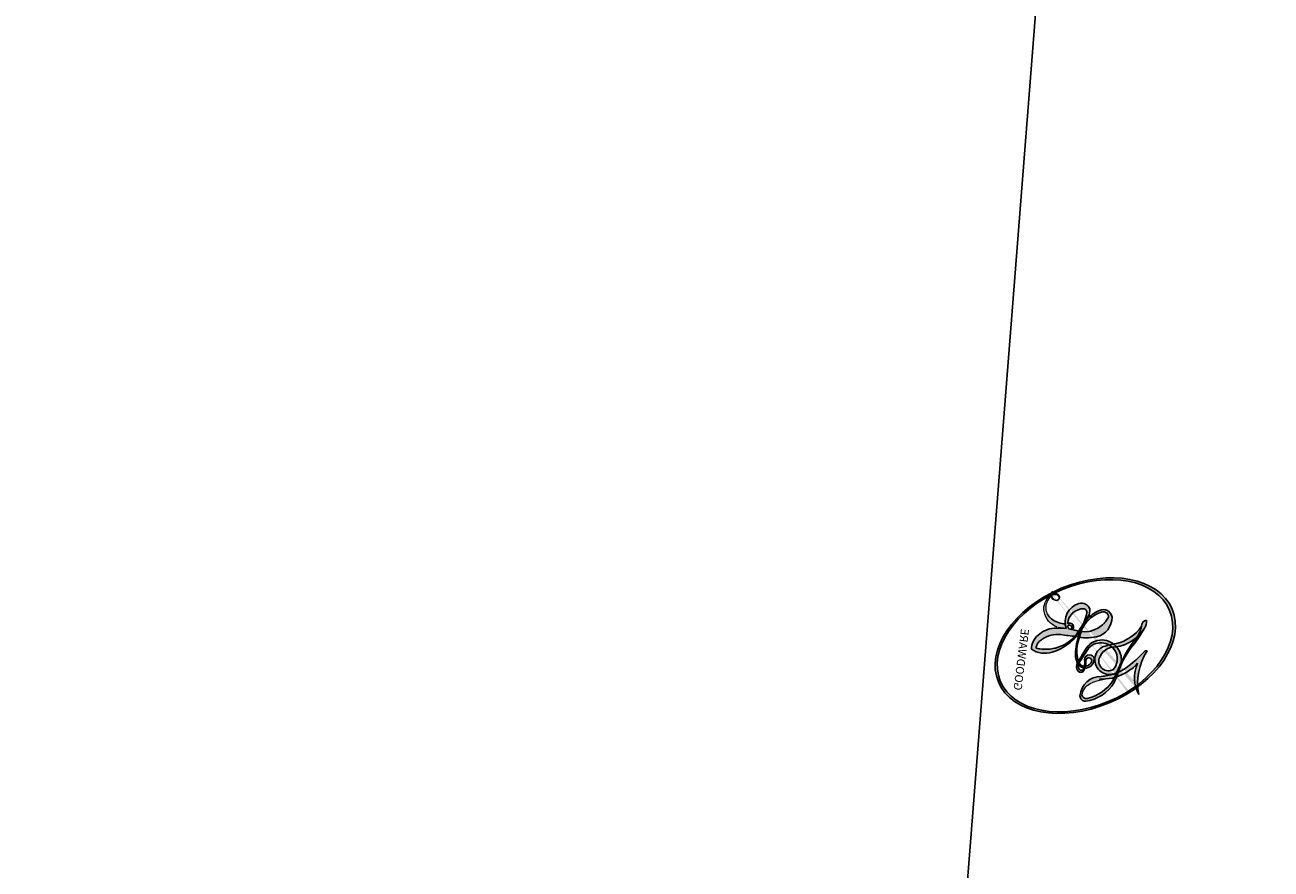
# Model space of a CAD drawing. Units: millimetres. Extents: x 4140 to 6660, y 1459 to 2350.
# Drawn here: x 6360 to 6360, y 2111 to 2111 of the extents above; entities that cross this region are included whole.
import ezdxf

# ---------------------------------------------------------------- set-up
doc = ezdxf.new("R2010")
doc.units = ezdxf.units.MM
doc.layers.add('H-08.木作(細線)', color=8, linetype='Continuous')
doc.layers.add('logo', color=8, linetype='Continuous', plot=False)
doc.styles.get("Standard").update_dxf_attribs({"font": 'arial.ttf'})

# ---------------------------------------------------------------- blocks, each defined once
blk = doc.blocks.new('SE-21110L')
at = {"layer": 'H-08.木作(細線)'}
for points in [[(511.63907, -461.88868), (361.66527, -488.48296), (272.81708, -511.31179), (196.66149, -540.48195), (131.92925, -574.72519), (82.42811, -617.84632), (44.35031, -667.30877), (27.84995, -725.64911), (26.20093, -729.81668), (19.24512, -733.78832), (-0.13178, -730.80959), (-21.99287, -715.91593), (-22.98658, -715.41948), (-36.40133, -739.74579), (-43.35716, -746.1997), (-55.28141, -750.17134), (-70.18669, -745.20679), (-75.65199, -735.27768), (-79.62672, -710.95137), (-79.62672, -711.44783), (-92.54467, -717.4053), (-106.45628, -713.43365), (-111.42472, -704.49746), (-106.9531, -664.78103), (-107.94681, -666.2704), (-121.36157, -672.72431), (-144.21637, -672.72431), (-158.128, -671.23495), (-169.05856, -661.30585), (-168.62713, -661.29415), (-201.91564, -685.62046), (-225.76412, -708.45741), (-240.66944, -725.83334), (-253.09051, -738.74119), (-259.05263, -750.15966), (-260.44827, -756.04386), (-259.27969, -771.22374), (-257.33202, -779.98138), (-257.73435, -785.8429), (-265.70676, -791.81753), (-278.16363, -796.79638), (-287.63086, -796.79638), (-304.07393, -794.30696), (-317.02908, -787.33656), (-328.98769, -773.89365), (-339.94974, -737.05011), (-339.45146, -701.70022), (-339.94974, -701.70022), (-348.91869, -713.15159), (-354.39971, -725.59873), (-359.23067, -738.85135), (-371.44939, -759.74172), (-377.68436, -765.97182), (-390.15426, -768.46385), (-401.68896, -766.28331), (-405.74168, -756.93819), (-406.67692, -749.46208), (-407.30041, -746.97004), (-414.47061, -755.38066), (-417.89984, -766.90633), (-427.2523, -780.92402), (-437.85173, -792.13819), (-447.82764, -796.81075), (-459.98583, -796.18775), (-471.83225, -786.84261), (-476.19671, -767.21783), (-477.75547, -759.11871), (-478.44938, -760.07077), (-489.04881, -769.10439), (-511.8064, -781.25307), (-530.82302, -788.10616), (-548.59266, -790.59819), (-563.24482, -790.2867), (-579.45573, -787.17165), (-595.04312, -781.56457), (-602.52507, -772.21943), (-603.77208, -764.43183), (-604.08382, -751.03714), (-599.40758, -729.54333), (-587.24942, -706.492), (-571.66203, -686.24422), (-555.76287, -672.84952), (-546.0987, -665.99643), (-545.16343, -665.37341), (-555.13938, -661.32386), (-558.5686, -652.29023), (-556.69813, -643.5681), (-552.02779, -637.89376), (-542.3636, -631.97518), (-531.45242, -627.61411), (-516.48852, -620.44951), (-515.55328, -618.58049), (-534.25816, -617.33448), (-552.96303, -609.23536), (-560.13324, -601.75925), (-565.74471, -589.92209), (-565.75012, -576.76877), (-561.38565, -568.98117), (-553.9037, -565.86612), (-550.16273, -563.6856), (-549.53924, -562.75108), (-567.93237, -560.57055), (-713.31802, -534.12677), (-837.33368, -472.16738), (-958.08575, -390.64189), (-1091.89209, -256.94008), (-1183.27205, -129.76031), (-1219.1713, -22.14666), (-1255.13274, 94.85397), (-1293.92821, 158.10238), (-1318.4306, 170.34401), (-1344.97488, 170.34401), (-1365.39356, 158.10238), (-1381.72847, 147.90103), (-1393.9797, 147.90103), (-1406.69352, 175.60302), (-1406.69352, 210.74367), (-1389.10948, 220.32747), (-1374.72251, 246.68296), (-1361.93411, 259.46138), (-1338.75512, 259.46138), (-1322.7696, 254.66947), (-1319.5725, 249.07891), (-1311.57975, 261.85733), (-1303.587, 265.85059), (-1283.60511, 260.26003), (-1271.87402, 261.01896), (-1254.37155, 272.51159), (-1217.36636, 262.518), (-1190.81346, 245.66346), (-1185.80195, 234.64676), (-1186.80425, 234.64676), (-1183.29621, 245.16269), (-1188.30772, 255.67864), (-1199.33302, 276.20975), (-1211.36064, 296.24012), (-1211.36303, 308.37237), (-1204.84805, 313.88073), (-1198.3331, 314.38148), (-1193.32159, 312.37844), (-1192.31929, 313.88073), (-1195.3262, 327.90197), (-1195.82736, 346.43006), (-1188.81124, 349.93537), (-1180.29169, 353.44068), (-1171.27097, 352.43917), (-1157.7399, 347.93233), (-1157.7399, 347.93233), (-1149.72151, 362.45435), (-1155.93065, 383.32956), (-1163.14486, 397.74669), (-1171.16064, 420.17335), (-1174.36696, 436.99335), (-1160.74011, 446.60478), (-1154.32747, 449.00763), (-1148.71644, 449.00763), (-1149.51801, 449.00763), (-1153.5259, 465.02668), (-1146.31169, 484.24953), (-1136.69276, 489.05524), (-1129.47855, 492.25905), (-1117.45488, 489.85619), (-1114.24856, 489.85619), (-1109.4391, 499.46762), (-1088.58162, 537.26124), (-1072.55003, 550.87742), (-1058.12164, 555.68314), (-1042.89165, 554.08123), (-1029.2648, 547.67362), (-1029.2648, 540.46505), (-1014.03481, 562.09075), (-998.80484, 584.51741), (-989.18589, 621.36122), (-982.77325, 649.39453), (-963.53536, 673.4231), (-953.91644, 679.02977), (-941.89276, 675.025), (-937.88487, 670.2193), (-933.07541, 669.41834), (-929.06752, 674.22405), (-923.45645, 681.43263), (-917.04384, 695.04881), (-903.41699, 702.25738), (-898.01404, 708.77611), (-882.96869, 713.2862), (-872.43696, 707.27276), (-869.42791, 699.25485), (-867.92337, 689.73358), (-869.42791, 676.20337), (-867.92337, 671.69329), (-858.39465, 681.71568), (-850.37047, 684.22127), (-836.32816, 683.72015), (-829.30702, 678.20784), (-829.30702, 677.70672), (-820.78132, 691.73806), (-821.28284, 702.26157), (-813.25866, 714.28843), (-807.24053, 717.79627), (-784.67252, 718.29739), (-781.16195, 719.29962), (-774.64231, 730.32424), (-765.11359, 735.83656), (-747.56071, 728.82088), (-744.05011, 726.31529), (-739.53653, 739.84551), (-736.02596, 752.87462), (-727.50025, 758.38693), (-713.95947, 768.91043), (-704.93227, 770.91491), (-694.90203, 766.40483), (-686.37635, 763.89924), (-677.34915, 755.88133), (-675.34309, 751.87238), (-655.78418, 765.90371), (-645.71169, 784.0273), (-636.68449, 788.03626), (-617.62708, 795.55305), (-597.06513, 802.0676), (-584.02584, 805.07431), (-577.00467, 803.57096), (-572.49108, 795.55305), (-560.96429, 778.05675), (-562.21937, 768.02387), (-556.88524, 756.73688), (-557.19902, 757.36393), (-538.37267, 757.99098), (-525.50798, 756.10982), (-518.29121, 752.97455), (-510.76067, 744.5093), (-513.58461, 725.69765), (-520.8014, 720.36769), (-524.56667, 713.15655), (-525.1942, 707.82658), (-520.17385, 706.25894), (-508.25048, 706.886), (-492.87563, 707.51305), (-470.91153, 703.43719), (-456.16423, 697.16665), (-448.31991, 690.58257), (-441.4169, 680.54968), (-437.0241, 669.26269), (-436.08277, 658.91629), (-435.45522, 648.88341), (-426.67179, 641.87442), (-413.02535, 633.05126), (-393.75979, 622.62389), (-387.33793, 612.19652), (-388.14066, 598.56074), (-392.15431, 594.55022), (-391.35159, 588.13337), (-383.32425, 581.71653), (-374.49421, 570.48706), (-367.26962, 556.85126), (-363.25594, 541.61127), (-364.86142, 528.77759), (-372.88873, 523.96496), (-383.32425, 517.54811), (-391.35159, 515.1418), (-397.77345, 515.1418), (-397.77345, 510.32917), (-392.95704, 494.28707), (-396.16797, 476.64075), (-395.36524, 457.39023), (-399.3789, 446.96286), (-417.84176, 418.08707), (-429.08, 399.63865), (-459.58382, 384.39865), (-462.79476, 381.19023), (-487.67947, 378.78391), (-508.55051, 381.19023), (-539.05433, 386.00286), (-552.70078, 395.62812), (-568.75543, 417.28496), (-580.79643, 442.95233), (-571.96636, 495.08917), (-559.92537, 512.73549), (-543.87074, 518.35022), (-531.82975, 522.36074), (-522.99968, 521.55864), (-515.54573, 518.89699), (-512.29275, 510.16788)], [(-638.19312, 613.96424), (-662.3807, 610.64844), (-741.58331, 590.75364), (-816.61187, 561.37861), (-869.71669, 528.03938), (-904.65021, 505.25577), (-947.13403, 464.33944), (-975.96239, 427.21164), (-1010.90389, 373.18709), (-1037.45627, 314.08571), (-1068.95539, 224.77086), (-1081.09306, 142.3359), (-1083.52061, 87.78337), (-1078.6385, 26.96142), (-1056.79065, -73.65771), (-1027.66028, -142.75761)], [(-512.29275, 510.16788), (-503.48428, 526.51367), (-512.29275, 554.17577), (-512.29275, 554.17577), (-556.33505, 576.8084), (-617.26996, 597.83314), (-746.34612, 571.77893), (-795.42182, 542.85945), (-879.73135, 485.02051), (-942.64893, 415.86525), (-1004.30816, 315.27579), (-1025.70012, 238.57632), (-1039.542, 156.84738), (-1035.76693, 47.45634), (-1030.47892, 7.78704), (-1011.74766, -49.84047), (-1011.25474, -48.85539)]]:
    blk.add_open_spline(points, degree=3, dxfattribs=at)
blk = doc.blocks.new('logo')
at = {"layer": 'logo'}
h = blk.add_hatch(color=256, dxfattribs=at)
edge = h.paths.add_edge_path()
edge.add_ellipse((0.1803, 0.6046), major_axis=(0.3229, 0.566), ratio=0.659111, start_angle=263.85756, end_angle=429.82505)
edge.add_arc((0.0177, 1.3916), 0.3993, 258.99674, 261.058)
edge.add_ellipse((0.1788, 0.6024), major_axis=(0.3143, 0.5509), ratio=0.659838, start_angle=263.24299, end_angle=428.51951, ccw=False)
edge.add_arc((0.5073, 0.3747), 0.0433, 263.99618, 282.4455)
edge = h.paths.add_edge_path()
edge.add_ellipse((0.1788, 0.6024), major_axis=(0.3143, 0.5509), ratio=0.659838, start_angle=70.27444, end_angle=262.83939, ccw=False)
edge.add_arc((0.0307, 1.2041), 0.2375, 245.23231, 248.25565, ccw=False)
edge.add_ellipse((0.1803, 0.6046), major_axis=(0.3229, 0.566), ratio=0.659111, start_angle=71.19986, end_angle=263.58748)
edge.add_arc((0.5027, 0.3668), 0.0389, 266.46583, 288.3928, ccw=False)
edge = h.paths.add_edge_path(flags=17)
edge.add_line((0.1957, 1.0197), (0.1957, 1.0341))
edge.add_arc((0.0177, 1.3916), 0.3993, 261.058, 296.46993, ccw=False)
edge.add_ellipse((0.1788, 0.6024), major_axis=(0.3143, 0.5509), ratio=0.659838, start_angle=68.51951, end_angle=70.27444)
edge.add_arc((0.0307, 1.2041), 0.2375, 248.25565, 287.73285)
edge.add_arc((0.1788, 0.8428), 0.1549, 119.27349, 139.70057)
edge.add_arc((0.4473, 0.5857), 0.5265, 137.2638, 146.32964)
edge.add_arc((0.7, 0.4867), 0.7938, 150.49544, 153.13315)
edge.add_arc((0.1745, 0.0672), 0.7993, 100.81859, 103.20768, ccw=False)
edge.add_arc((0.303, 0.6843), 0.3253, 138.92308, 148.89478, ccw=False)
edge.add_arc((0.6248, 0.3946), 0.7582, 124.46569, 138.40018, ccw=False)
edge = h.paths.add_edge_path()
edge.add_arc((0.0307, 1.2041), 0.2375, 233.35956, 245.23231)
edge.add_ellipse((0.1803, 0.6046), major_axis=(0.3229, 0.566), ratio=0.659111, start_angle=69.82505, end_angle=71.19986, ccw=False)
edge.add_arc((0.0177, 1.3916), 0.3993, 251.19228, 258.99674, ccw=False)
h.paths.add_polyline_path([(-0.0523, 0.8157, -0.021859), (-0.0151, 0.8313, -0.004955), (-0.0081, 0.8454, 0.012967), (-0.0482, 0.8349, 0.223317), (-0.2014, 0.6529, 0.425243), (-0.1683, 0.6104, 0.393247), (-0.0176, 0.7391, -0.084558), (0.0186, 0.8422, 0.019194), (-0.0151, 0.8313, 0.004726), (-0.0215, 0.8177, 0.021148), (-0.0385, 0.7313, -0.080721), (-0.0658, 0.6647, -0.104113), (-0.1095, 0.6339, -0.094873), (-0.1615, 0.6213, -0.207877), (-0.1806, 0.6426, -0.223034), (-0.1781, 0.6711, -0.16869)], flags=17)
h.paths.add_polyline_path([(0.3601, 0.9744, 0.088592), (0.2835, 0.9528, 0.140724), (0.1982, 0.8197, -0.012272), (0.2023, 0.8147, -0.041532), (0.2151, 0.7974, 0.005558), (0.221, 0.8159, -0.187874)], flags=17)
h.paths.add_polyline_path([(0.1897, 0.7303, 0.011592), (0.2047, 0.768, 0.056884), (0.1919, 0.7904, -0.271208), (0.1045, 0.7115, -0.679677), (0.0397, 0.8165, -0.290071), (0.1569, 0.8217, -0.103922), (0.1919, 0.7904, 0.053349), (0.1968, 0.8147, -0.004508), (0.1982, 0.8197, 0.220604), (0.0978, 0.8649, -0.015501), (0.0459, 0.849, 0.008768), (0.0302, 0.8453, 0.029539), (0.0175, 0.8364, 1.009367)], flags=17)
h.paths.add_polyline_path([(0.2151, 0.7974, -0.008928), (0.2047, 0.768, -0.347678), (0.168, 0.6314, 0.00727), (0.0636, 0.5788, -0.035606), (0.059, 0.5759, 0.01139), (0.0674, 0.5715, 0.012101), (0.1545, 0.6097, 0.461639)], flags=17)
h.paths.add_polyline_path([(0.1078, 0.6736, 0.433181), (0.0272, 0.6316, 0.04486), (0.0257, 0.6202, -0.026783), (0.0381, 0.6223, -0.142026), (0.0498, 0.6425, -0.307429), (0.0863, 0.6616, -0.953401), (0.0705, 0.6213, 0.069613), (0.0381, 0.6223, 0.042891), (0.037, 0.6152, -0.067719), (0.07, 0.6144, 0.893379)], flags=17)
h.paths.add_polyline_path([(0.0213, 0.6124, -0.009243), (0.0257, 0.6134, -0.026651), (0.0257, 0.6202, 0.013684), (0.0195, 0.6187, 0.174326), (-0.0035, 0.6063, 0.391287), (0.0056, 0.5707, 0.210555), (0.0418, 0.5633), (0.0429, 0.5616, 0.001326), (0.0526, 0.5654, -0.005065), (0.0499, 0.5671, -0.027528), (0.0446, 0.5718, -0.195292), (0.0171, 0.5802, -0.659298)], flags=17)
h.paths.add_polyline_path([(0.037, 0.6152, 0.023127), (0.0257, 0.6134, 0.184672), (0.0446, 0.5718, 0.098355), (0.059, 0.5759, -0.009788), (0.0518, 0.5801, -0.240413)], flags=17)
h.paths.add_polyline_path([(0.0674, 0.5715, -0.002039), (0.0526, 0.5654, 0.07599), (0.096, 0.5478, 0.108431), (0.2335, 0.5508, -0.004552), (0.2332, 0.5566, -0.028332), (0.1678, 0.5495, -0.123708)], flags=17)
h.paths.add_polyline_path([(0.3962, 0.7392, -0.55173), (0.4237, 0.6879, -0.18979), (0.3036, 0.573, -0.013881), (0.2725, 0.5646, 0.011039), (0.2726, 0.5563, 0.022162), (0.2946, 0.5619, -0.010966), (0.3114, 0.5679, -0.001761), (0.3461, 0.5836, 0.034744), (0.3759, 0.6031, 0.086103), (0.4335, 0.6718, 0.506659), (0.398, 0.7641, 0.355205), (0.2502, 0.6741, 0.093422), (0.2332, 0.5566, 0.017263), (0.2725, 0.5646, -0.31391)], flags=17)
h.paths.add_polyline_path([(0.2586, 0.5458, -0.009702), (0.2728, 0.5526, -0.004936), (0.2726, 0.5563, -0.035369), (0.2367, 0.5516, -0.002587), (0.2335, 0.5508, 0.014405), (0.2352, 0.5324, -0.020509)], flags=17)
h.paths.add_polyline_path([(0.2732, 0.5468, -0.007857), (0.2728, 0.5526, 0.009702), (0.2586, 0.5458, 0.020509), (0.2352, 0.5324, 0.000681), (0.2353, 0.5316, -0.002588), (0.236, 0.526, -0.013713), (0.2486, 0.5343, -0.01198)], flags=17)
h.paths.add_polyline_path([(0.2776, 0.5198, -0.036579), (0.2732, 0.5468, 0.01198), (0.2486, 0.5343, 0.013411), (0.236, 0.5259, 0.001089), (0.2351, 0.5252, 0.015933), (0.2355, 0.427, -0.190203), (0.1871, 0.3041, -0.266161), (0.1214, 0.2691, -0.207317), (0.1833, 0.4775, -0.064593), (0.2351, 0.5253, -0.001017), (0.2353, 0.5316, -0.000681), (0.2352, 0.5324, 0.152538), (0.1076, 0.3834, 0.230241), (0.1105, 0.2382, 0.234095), (0.2113, 0.2715, 0.172717), (0.2738, 0.3748, 0.028132), (0.2813, 0.4408, -0.014352), (0.2821, 0.4591, 0.062016), (0.314, 0.4484, 0.349487), (0.4649, 0.5257, 0.392407), (0.4355, 0.6058, 0.130108), (0.3831, 0.6, 0.001865), (0.3461, 0.5836, -0.054721), (0.2946, 0.5619, 0.014593), (0.2728, 0.5526, 0.007857), (0.2732, 0.5468, -0.01108), (0.2965, 0.5573, -0.100678), (0.4079, 0.5882, -0.349203), (0.4322, 0.5656, -0.402437), (0.3163, 0.4648, -0.009974), (0.3174, 0.4692, 0.613372), (0.2948, 0.5079, 0.175713), (0.2791, 0.5031, -0.002484), (0.2801, 0.4896, -0.463644), (0.3024, 0.493, -0.513768), (0.3005, 0.467, -0.075052), (0.281, 0.4766, 0.007944)], flags=17)
h.paths.add_polyline_path([(0.314, 0.4484, -0.062016), (0.2821, 0.4591, -0.007786), (0.2813, 0.4408, 0.027572), (0.2828, 0.4055, 0.0582), (0.2837, 0.3967, 0.26466), (0.3787, 0.2932, 0.315327), (0.4946, 0.3287, -0.025867), (0.4907, 0.3298, -0.380363), (0.3531, 0.3281, -0.153954), (0.3145, 0.405, -0.090831)], flags=17)
h.paths.add_polyline_path([(0.4638, 0.3683, 0.336432), (0.4907, 0.3298, 0.025867), (0.4946, 0.3287, 0.026394), (0.4986, 0.3323, -0.025927), (0.4942, 0.3334, -0.173285), (0.471, 0.3511, -0.685315), (0.4867, 0.3833, -0.491027), (0.5033, 0.3452, -0.040547), (0.4942, 0.3334, 0.025927), (0.4986, 0.3323, 0.139653), (0.5121, 0.3564, 1.004843)], flags=17)
h.paths.add_polyline_path([(0.4061, 1.0038, 0.143839), (0.3494, 0.9962, 0.069213), (0.2835, 0.9528, -0.088592), (0.3601, 0.9744, 0.404636)], flags=17)
h.paths.add_polyline_path([(0.2705, 0.9459, -0.01627), (0.2835, 0.9528, -0.069213), (0.3494, 0.9962, 0.037626), (0.2242, 0.9326, -0.082213), (0.038, 0.8548, 0.004306), (0.0245, 0.8523, 0.008989), (0.0186, 0.8422, -0.006474), (0.0302, 0.8453, -0.136946), (0.0978, 0.8649, 0.054668)], flags=17)
h = blk.add_hatch(color=256, dxfattribs=at)
edge = h.paths.add_edge_path()
edge.add_ellipse((0.1788, 0.6024), major_axis=(0.3143, 0.5509), ratio=0.659838, start_angle=68.51951, end_angle=70.27444, ccw=False)
edge.add_arc((0.0177, 1.3916), 0.3993, 258.99674, 261.058, ccw=False)
edge.add_ellipse((0.1803, 0.6046), major_axis=(0.3229, 0.566), ratio=0.659111, start_angle=69.82505, end_angle=71.19986)
edge.add_arc((0.0307, 1.2041), 0.2375, 245.23231, 248.25565)
h = blk.add_hatch(color=256, dxfattribs=at)
h.paths.add_polyline_path([(0.2151, 0.7974, 0.041532), (0.2023, 0.8147, 0.012272), (0.1982, 0.8197, 0.004508), (0.1968, 0.8147, -0.053349), (0.1919, 0.7904, -0.056884), (0.2047, 0.768, 0.008928)])
h.paths.add_polyline_path([(0.0186, 0.8422, -0.008989), (0.0245, 0.8523, 0.010425), (-0.0081, 0.8454, 0.004955), (-0.0151, 0.8313, -0.019194)])
h.paths.add_polyline_path([(0.0978, 0.8649, 0.136946), (0.0302, 0.8453, -0.008768), (0.0459, 0.849, 0.015501)])
h.paths.add_polyline_path([(0.0381, 0.6223, 0.026783), (0.0257, 0.6202, 0.026651), (0.0257, 0.6134, -0.023127), (0.037, 0.6152, -0.042891)])
h.paths.add_polyline_path([(0.0674, 0.5715, -0.01139), (0.059, 0.5759, -0.098355), (0.0446, 0.5718, 0.027528), (0.0499, 0.5671, 0.005065), (0.0526, 0.5654, 0.002039)])
for points in [[(0.0186, 0.8422, 0.019194), (-0.0151, 0.8313, 0.004726), (-0.0215, 0.8177, -0.044587), (-0.0444, 0.7318, -0.07623), (-0.0755, 0.671, -0.235864), (-0.1623, 0.6233, -0.450297), (-0.1781, 0.6711, -0.16869), (-0.0523, 0.8157, -0.021859), (-0.0151, 0.8313, -0.004955), (-0.0081, 0.8454, 0.012967), (-0.0482, 0.8349, 0.223317), (-0.2014, 0.6529, 0.425243), (-0.1683, 0.6104, 0.393247), (-0.0176, 0.7391, -0.084558)], [(-0.1623, 0.6233, -0.206522), (-0.1806, 0.6426, 0.207877), (-0.1615, 0.6213, 0.024305), (-0.1478, 0.6227, -0.043373)], [(0.2726, 0.5563, -0.011039), (0.2725, 0.5646, -0.017263), (0.2332, 0.5566, 0.004552), (0.2335, 0.5508, 0.002587), (0.2367, 0.5516, 0.035369)]]:
    blk.add_hatch(color=256, dxfattribs=at).paths.add_polyline_path(points)
for p, q in [((0.1957, 1.0341), (0.1957, 1.0197)), ((0.0429, 0.5616), (0.0418, 0.5633))]:
    blk.add_line(p, q, dxfattribs=at)
at = {"layer": 'logo', "lineweight": 0}
for p, q in [((0.1957, 1.0197), (0.1957, 1.0341)), ((0.0418, 0.5633), (0.0429, 0.5616))]:
    blk.add_line(p, q, dxfattribs=at)
at = {"layer": 'logo'}
for points in [[(-0.111, 1.0136, 0.200172), (0.1957, 1.0341, -0.066965)], [(-0.1683, 0.6104, -0.425243), (-0.2014, 0.6529, -0.223317), (-0.0482, 0.8349, -0.027703), (0.038, 0.8548, 0.082213), (0.2242, 0.9326, -0.037626), (0.3494, 0.9962, -0.143839), (0.4061, 1.0038, -0.872775)], [(0.1957, 1.0197, 0.060876), (0.0578, 0.898, 0.137716), (-0.0176, 0.7391, -0.393247), (-0.1683, 0.6104, 79.578459)], [(-0.111, 1.0136, 0.241802), (0.103, 0.9779, 0.575938)], [(0.103, 0.9779, 0.089367), (0.0606, 0.943, 0.028397)], [(0.1932, 1.018, 0.002733), (0.1957, 1.0197)], [(0.3494, 0.9962, 0.216717), (0.1968, 0.8147, 0.638327)], [(0.3601, 0.9744, 0.187874), (0.221, 0.8159, 0.783226)], [(0.2705, 0.9459, -0.105013), (0.3601, 0.9744, 0.404636), (0.4061, 1.0038, 1.743742)], [(-0.0523, 0.8157, -0.056349), (0.0459, 0.849, 0.070229), (0.2705, 0.9459, 0.769245)], [(0.0606, 0.943, 0.039578), (0.0092, 0.8776, 0.021193), (-0.0215, 0.8177, 0.700396)], [(0.0175, 0.8364, -0.416943), (0.2023, 0.8147, 0.828532)], [(-0.1615, 0.6213, -0.434531), (-0.1781, 0.6711, -0.16869), (-0.0523, 0.8157, 0.909183)], [(-0.0215, 0.8177, 0.021148), (-0.0385, 0.7313, 0.658186)], [(0.221, 0.8159, -0.026083), (0.1897, 0.7303, -1.009367), (0.0175, 0.8364, 0.624773)], [(0.1968, 0.8147, -0.329321), (0.1045, 0.7115, -0.679677), (0.0397, 0.8165, 0.415871)], [(0.0397, 0.8165, -0.290071), (0.1569, 0.8217, -0.539799), (0.168, 0.6314, 0.00727), (0.0636, 0.5788, -1.51475)], [(0.2023, 0.8147, -0.513007), (0.1545, 0.6097, -1.702754)], [(0.1678, 0.5495, 0.059536), (0.3036, 0.573, 0.18979), (0.4237, 0.6879, 0.55173), (0.3962, 0.7392, 0.38162), (0.2776, 0.5198, -0.007944), (0.281, 0.4766, -0.007944)], [(0.3759, 0.6031, 0.086103), (0.4335, 0.6718, 0.506659), (0.398, 0.7641, 0.355205), (0.2502, 0.6741, 0.113269), (0.2353, 0.5316, 0.583131)], [(0.0418, 0.5633, -0.210555), (0.0056, 0.5707, -0.391287), (-0.0035, 0.6063, -0.174326), (0.0195, 0.6187, -0.110406), (0.0705, 0.6213, 0.953401), (0.0863, 0.6616)], [(0.0636, 0.5788, -0.338614), (0.0171, 0.5802, -0.659298), (0.0213, 0.6124, -0.100316), (0.07, 0.6144, 0.893379), (0.1078, 0.6736, 0.433181), (0.0272, 0.6316, 0.289299), (0.0499, 0.5671, 0.081086), (0.096, 0.5478, -0.684784)], [(0.0863, 0.6616, 0.307429), (0.0498, 0.6425, 0.446432), (0.0518, 0.5801, 0.145269), (0.1678, 0.5495, -0.214979)], [(0.1545, 0.6097, -0.015466), (0.0429, 0.5616, 0.608014)], [(0.3831, 0.6, -0.130108), (0.4355, 0.6058, -0.392407), (0.4649, 0.5257, -0.420619), (0.2821, 0.4591, -0.420619)], [(0.2821, 0.4591, -0.035926), (0.2738, 0.3748, -0.172717), (0.2113, 0.2715, -0.234095), (0.1105, 0.2382, -0.230241), (0.1076, 0.3834, -0.17359), (0.2586, 0.5458)], [(0.096, 0.5478, 0.111049), (0.2367, 0.5516, 0.147976), (0.3759, 0.6031, 0.393525)], [(0.2353, 0.5316, 0.016972), (0.2355, 0.427, -0.190203), (0.1871, 0.3041, -0.266161), (0.1214, 0.2691, -0.290937), (0.2486, 0.5343, 0.211969)], [(0.2486, 0.5343, -0.023063), (0.2965, 0.5573, -0.100678), (0.4079, 0.5882, -0.349203), (0.4322, 0.5656, -0.402437), (0.3163, 0.4648, -0.247136)], [(0.2586, 0.5458, -0.035274), (0.3114, 0.5679, -0.003626), (0.3831, 0.6, 0.389489)], [(0.2791, 0.5031, -0.175713), (0.2948, 0.5079, -0.613372), (0.3174, 0.4692)], [(0.3005, 0.467, 0.513768), (0.3024, 0.493, 0.463644), (0.2801, 0.4896, 0.463644)], [(0.3005, 0.467, -0.075052), (0.281, 0.4766)], [(0.314, 0.4484, 0.090831), (0.3145, 0.405, 0.169704), (0.3594, 0.322)], [(0.3174, 0.4692, 0.009974), (0.3163, 0.4648, 0.009974)], [(0.5121, 0.3564, -0.166662), (0.4946, 0.3287, -0.70739)]]:
    blk.add_lwpolyline(points, format="xyb", dxfattribs=at)
at = {"layer": 'logo', "lineweight": 0}
for centre, radius, start, end in [((0.0177, 1.3916), 0.3993, 251.19228, 296.46993), ((0.6248, 0.3946), 0.7582, 124.46569, 138.40018), ((0.1788, 0.8428), 0.1549, 119.27349, 139.70057), ((0.4727, 0.7377), 0.2864, 131.32661, 163.36783), ((0.494, 0.7165), 0.2906, 117.43284, 159.99428), ((0.7093, 0.1336), 0.9347, 112.64858, 121.26776), ((0.3824, 0.749), 0.2265, 115.89946, 119.62788), ((0.4727, 0.7377), 0.2864, 115.48938, 131.32661), ((0.4727, 0.7377), 0.2864, 115.48938, 131.32661), ((0.3824, 0.749), 0.2265, 95.64848, 115.89946), ((0.3824, 0.749), 0.2265, 95.64848, 115.89946), ((0.3906, 0.9036), 0.1015, 81.24388, 113.98479), ((0.3679, 1.0129), 0.0392, 258.55019, 346.67021), ((0.7, 0.4867), 0.7938, 150.49544, 153.13315), ((0.4473, 0.5857), 0.5265, 137.2638, 146.32964), ((0.303, 0.6843), 0.3253, 138.92308, 148.89478), ((0.0992, 0.734), 0.1309, 90.61205, 121.80363), ((-0.1038, 1.4559), 0.6176, 283.27444, 302.07394), ((-0.1851, 1.6928), 0.8749, 285.31087, 288.86325), ((-0.1851, 1.6928), 0.8749, 288.86325, 301.37978), ((0.0992, 0.734), 0.1309, 40.85046, 90.61205), ((0.0688, 0.5809), 0.2796, 114.73617, 165.0904), ((0.0931, 0.5623), 0.2922, 119.85227, 158.15261), ((0.1439, 0.3979), 0.4616, 110.14825, 115.15718), ((0.1745, 0.0672), 0.7993, 103.20768, 106.17924), ((-0.5136, 0.9032), 0.4995, 339.92958, 350.14136), ((0.7, 0.4867), 0.7938, 154.26871, 155.35183), ((0.303, 0.6843), 0.3253, 150.95476, 170.28805), ((0.7, 0.4867), 0.7938, 153.13315, 154.26871), ((0.7, 0.4867), 0.7938, 153.13315, 154.26871), ((0.1439, 0.3979), 0.4616, 105.74977, 110.14825), ((0.1439, 0.3979), 0.4616, 105.74977, 110.14825), ((0.1745, 0.0672), 0.7993, 100.81859, 103.20768), ((0.1745, 0.0672), 0.7993, 100.81859, 103.20768), ((0.1031, 0.7826), 0.1011, 147.82947, 328.89781), ((0.0992, 0.734), 0.1309, 121.80363, 128.57159), ((0.303, 0.6843), 0.3253, 148.89478, 150.95476), ((0.303, 0.6843), 0.3253, 148.89478, 150.95476), ((0.1439, 0.3979), 0.4616, 104.26615, 105.74977), ((0.1745, 0.0672), 0.7993, 99.8317, 100.81859), ((0.0929, 0.7768), 0.0664, 143.30478, 280.11702), ((0.1439, 0.3979), 0.4616, 102.25666, 104.26615), ((0.1024, 0.7265), 0.1097, 60.18609, 124.88983), ((0.0808, 0.8255), 0.1165, 281.76526, 342.46144), ((0.1048, 0.7293), 0.1296, 292.57645, 31.69606), ((0.1, 0.7229), 0.114, 36.30794, 60.04003), ((0.0808, 0.8255), 0.1165, 342.46144, 354.67645), ((0.0808, 0.8255), 0.1165, 342.46144, 354.67645), ((0.1, 0.7229), 0.114, 23.28519, 36.30794), ((0.1, 0.7229), 0.114, 23.28519, 36.30794), ((0.4727, 0.7377), 0.2864, 163.36783, 164.40097), ((0.4727, 0.7377), 0.2864, 163.36783, 164.40097), ((0.0992, 0.734), 0.1309, 38.03812, 40.85046), ((0.0992, 0.734), 0.1309, 38.03812, 40.85046), ((0.1048, 0.7293), 0.1296, 31.69606, 41.20895), ((0.1048, 0.7293), 0.1296, 31.69606, 41.20895), ((-0.6147, 1.0724), 0.8741, 339.61543, 341.66153), ((-0.6147, 1.0724), 0.8741, 339.61543, 341.66153), ((-0.6147, 1.0724), 0.8741, 341.66153, 342.93543), ((-0.1622, 0.7557), 0.1455, 267.58444, 353.45274), ((-0.2581, 0.8027), 0.2251, 324.21419, 341.65106), ((0.1, 0.7229), 0.114, 306.5995, 23.28519), ((-0.6147, 1.0724), 0.8741, 336.95897, 339.61543), ((0.3795, 0.6282), 0.1372, 82.22764, 160.44886), ((0.4597, 0.5631), 0.1872, 109.83802, 179.54831), ((0.3938, 0.7049), 0.0345, 330.44396, 85.99132), ((0.3819, 0.7049), 0.0613, 327.27994, 74.75788), ((-0.1644, 0.6475), 0.0374, 171.83477, 263.98385), ((-0.149, 0.6541), 0.0336, 149.76878, 246.73644), ((-0.1667, 0.7341), 0.1109, 272.2715, 325.35734), ((0.0203, 0.5934), 0.027, 151.64247, 237.12153), ((0.0252, 0.5805), 0.0386, 98.60463, 138.15974), ((0.0261, 0.5954), 0.0177, 105.75255, 239.33976), ((0.0509, 0.5058), 0.1172, 102.41777, 105.55365), ((0.0505, 0.4932), 0.1227, 101.61865, 103.73682), ((0.0897, 0.6173), 0.064, 177.36611, 183.47272), ((0.0897, 0.6173), 0.064, 177.36611, 183.47272), ((0.0897, 0.6173), 0.064, 167.09192, 177.36611), ((0.0509, 0.5058), 0.1172, 96.28097, 102.41777), ((0.0509, 0.5058), 0.1172, 96.28097, 102.41777), ((0.0505, 0.4932), 0.1227, 96.31926, 101.61865), ((0.0505, 0.4932), 0.1227, 96.31926, 101.61865), ((0.0897, 0.6173), 0.064, 183.47272, 225.32498), ((0.0872, 0.6148), 0.0622, 70.67896, 164.3644), ((0.0788, 0.6122), 0.0419, 175.92485, 229.9973), ((0.0788, 0.6122), 0.0419, 166.10091, 175.92485), ((0.0788, 0.6122), 0.0419, 166.10091, 175.92485), ((0.0505, 0.4932), 0.1227, 80.82279, 96.31926), ((0.0788, 0.6122), 0.0419, 133.7672, 166.10091), ((0.0509, 0.5058), 0.1172, 80.35254, 96.28097), ((0.0821, 0.6252), 0.0367, 83.49639, 151.85224), ((1.9232, -2.9835), 4.0184, 115.89936, 117.56561), ((-0.6779, 2.3896), 1.965, 292.29143, 295.06453), ((0.0856, 0.6461), 0.0353, 243.92629, 51.03406), ((0.0774, 0.6418), 0.0217, 251.39684, 65.93064), ((0.2178, 0.7829), 0.2268, 292.23667, 335.222), ((0.2067, 0.8033), 0.2622, 310.20086, 329.88565), ((0.4204, 0.5038), 0.1032, 81.5328, 111.18472), ((0.4071, 0.5499), 0.0627, 337.30852, 63.01001), ((0.0322, 0.6081), 0.0459, 234.58586, 282.14672), ((0.0413, 0.6099), 0.0383, 230.86464, 275.06594), ((-0.6779, 2.3896), 1.965, 291.5203, 291.82411), ((0.0413, 0.6099), 0.0383, 275.06594, 297.535), ((0.0897, 0.6173), 0.064, 225.32498, 231.63237), ((0.132, 0.6987), 0.1551, 238.05855, 239.21941), ((0.1614, 0.7602), 0.2108, 238.69501, 240.93811), ((-0.6779, 2.3896), 1.965, 291.82411, 292.29143), ((0.132, 0.6987), 0.1551, 239.21941, 256.60152), ((0.0413, 0.6099), 0.0383, 297.535, 305.69187), ((0.1614, 0.7602), 0.2108, 240.93811, 243.54842), ((0.1614, 0.7602), 0.2108, 243.54842, 271.75689), ((0.1579, 0.8626), 0.3208, 258.87005, 283.6239), ((0.4099, 0.2538), 0.3289, 122.09656, 156.78822), ((0.3927, 0.3019), 0.2734, 124.97613, 186.87898), ((0.1375, 1.1295), 0.5808, 272.98878, 279.48024), ((0.1375, 1.1295), 0.5808, 279.48024, 283.4362), ((0.5532, 0.5703), 0.3203, 182.44531, 183.48862), ((0.1579, 0.8626), 0.3208, 283.6239, 284.21674), ((0.5532, 0.5703), 0.3203, 183.48862, 186.78971), ((0.4099, 0.2538), 0.3289, 117.39682, 122.09656), ((0.5532, 0.5703), 0.3203, 186.78971, 186.94575), ((-0.3046, 0.4543), 0.5453, 7.54291, 8.14878), ((0.3992, 0.2967), 0.2812, 122.37402, 125.44738), ((0.2213, 0.8073), 0.2562, 273.45121, 281.55387), ((0.5218, 0.0264), 0.5767, 115.53742, 118.28294), ((0.4416, 0.1831), 0.4063, 114.55321, 116.77663), ((0.1375, 1.1295), 0.5808, 283.4362, 286.61732), ((0.4597, 0.5631), 0.1872, 179.54831, 182.07819), ((0.2213, 0.8073), 0.2562, 281.55387, 286.63221), ((0.4597, 0.5631), 0.1872, 182.07819, 183.20941), ((0.4416, 0.1831), 0.4063, 111.20893, 114.55321), ((0.4597, 0.5631), 0.1872, 183.20941, 185.00998), ((0.5218, 0.0264), 0.5767, 112.99817, 115.53742), ((0.4597, 0.5631), 0.1872, 185.00998, 193.38953), ((-1.0804, 0.3891), 1.3642, 3.67682, 5.49741), ((0.3409, 0.5819), 0.1361, 244.37576, 335.62597), ((0.2213, 0.8073), 0.2562, 286.63221, 299.16087), ((0.4416, 0.1831), 0.4063, 108.69584, 111.20893), ((0.4283, 0.299), 0.29, 94.03737, 117.03352), ((2.5535, -4.3578), 5.412, 114.07039, 114.474), ((0.3218, 0.5755), 0.1109, 267.17501, 354.86171), ((0.2213, 0.8073), 0.2562, 299.16087, 307.12047), ((2.5535, -4.3578), 5.412, 113.64287, 114.07039), ((0.4058, 0.5616), 0.0267, 8.50985, 85.50725), ((0.2935, 0.4838), 0.0241, 86.75602, 126.61951), ((-1.0804, 0.3891), 1.3642, 4.22664, 4.79591), ((0.2927, 0.4819), 0.0148, 48.98775, 148.48579), ((0.3223, 0.5361), 0.0724, 235.2903, 252.45866), ((0.6015, 0.4365), 0.3202, 175.94934, 185.55578), ((0.6015, 0.4365), 0.3202, 175.94934, 185.55578), ((0.3409, 0.5819), 0.1361, 244.37576, 258.57062), ((0.2963, 0.4828), 0.0251, 327.19937, 93.29452), ((0.2921, 0.4807), 0.016, 301.30373, 50.07426), ((0.427, 0.4404), 0.1134, 165.27667, 167.5624), ((0.2584, 0.3138), 0.1661, 155.20302, 207.06659), ((0.3208, 0.405), 0.038, 179.29215, 192.61564), ((0.4221, 0.4285), 0.142, 192.91541, 252.21146), ((0.4557, 0.4277), 0.143, 189.15546, 227.68181), ((0.488, 0.3625), 0.0248, 345.86404, 166.41764), ((0.5027, 0.3668), 0.0389, 177.69163, 252.06991), ((0.4851, 0.3641), 0.0192, 85.25049, 222.94417), ((0.5073, 0.3747), 0.0433, 213.0653, 252.38889), ((0.4802, 0.3578), 0.0263, 331.25062, 75.8597), ((0.4263, 0.3951), 0.0917, 317.73654, 327.02424), ((0.421, 0.4063), 0.1035, 219.3152, 312.34946), ((0.4113, 0.3937), 0.1056, 252.02832, 322.0343), ((0.5027, 0.3668), 0.0389, 252.06991, 306.69195), ((0.5073, 0.3747), 0.0433, 252.38889, 295.424)]:
    blk.add_arc(centre, radius, start, end, dxfattribs=at)
at = {"layer": 'logo'}
for centre, major_axis, ratio in [((0.1803, 0.6046), (0.3229, 0.566), 0.659111), ((0.1788, 0.6024), (0.3143, 0.5509), 0.659838)]:
    blk.add_ellipse(centre, major_axis=major_axis, ratio=ratio, dxfattribs=at)
at = {"layer": 'logo', "insert": (-0.1835, 0.2053), "char_height": 0.056378, "width": 0.764125, "attachment_point": 1}
blk.add_mtext('{\\fVerdana|b0|i1|c0|p34;GOODWARE}', dxfattribs=at)
blk = doc.blocks.new('SE-21109L')
at = {"layer": 'H-08.木作(細線)'}
blk.add_open_spline([(152.795459, -10.502568), (149.685348, -5.604753), (148.904444, -4.743739), (143.139094, 1.16), (141.227223, 3.043467), (135.461126, 7.546542), (133.226122, 8.999502), (129.375455, 11.152036), (123.298247, 14.080843), (119.638259, 15.506046), (113.529302, 17.173265), (106.451524, 18.490906), (101.115678, 19.911712), (92.949785, 19.895607), (80.685369, 19.891216), (72.07563, 18.068109), (58.792288, 14.11018)], degree=3, dxfattribs=at)
blk.add_open_spline([(33.42227, -5.502207), (34.226239, -4.451276), (36.246425, -1.900232), (39.619831, 0.565267), (44.160914, 3.39547), (48.602086, 5.772807), (56.21883, 9.392256), (60.945505, 11.737894), (67.486719, 14.37521), (71.705833, 15.896705), (80.309987, 17.865874), (84.655992, 18.563226), (93.65292, 19.269328), (98.370886, 19.294297), (104.449385, 19.025703)], degree=3, knots=[0.072106, 0.072106, 0.072106, 0.072106, 1, 2, 3, 4, 5, 6, 7, 8, 9, 10, 11, 11.891893, 11.891893, 11.891893, 11.891893], dxfattribs=at)
at = {"layer": 'H-08.木作(細線)', "xscale": 0.002, "yscale": 0.002, "zscale": 0.002}
blk.add_blockref('logo', (104.413635, 19.027427), dxfattribs=at)

msp = doc.modelspace()

# ---------------------------------------------------------------- block references
at = {"xscale": -0.01236114090216719, "yscale": 0.0123611409021672, "zscale": 0.0123611409021672, "rotation": 239.2136177741648}
msp.add_blockref('SE-21110L', (6360.3205611, 2121.7580864), dxfattribs=at)
at = {"layer": 'H-08.木作(細線)', "xscale": -0.1236114090216722, "yscale": 0.1236114090216721, "zscale": 0.1236114090216721, "rotation": 262.9941905128291}
msp.add_blockref('SE-21109L', (6355.7342176, 2098.1896736), dxfattribs=at)

doc.saveas('drawing.dxf')
